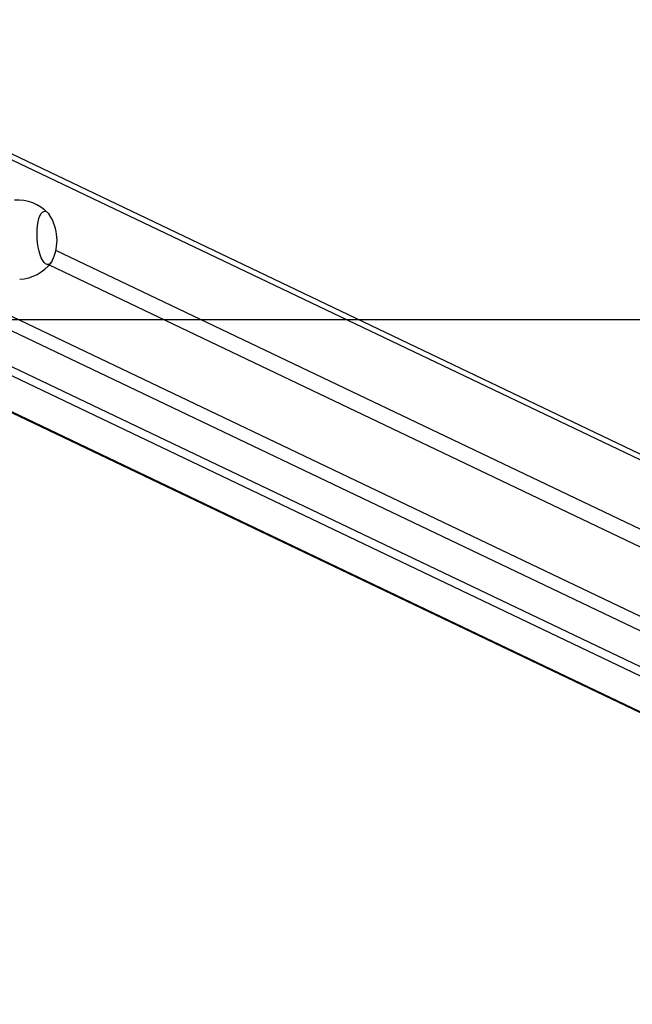
# Model space of a CAD drawing. Units: millimetres. Extents: x -4534 to 357220, y -3372 to 2505.
# Drawn here: x 410 to 719, y 56 to 553 of the extents above; entities that cross this region are included whole.
import ezdxf

# ---------------------------------------------------------------- set-up
doc = ezdxf.new("R2010")
doc.units = ezdxf.units.MM
doc.layers.add('Opvangzone', color=7, linetype='Continuous', true_color=0x00a19a)
doc.layers.add('Toestel 2D', color=7, linetype='Continuous', lineweight=20)

# ---------------------------------------------------------------- blocks, each defined once
blk = doc.blocks.new('VPL-03-WD1421-1')
at = {"layer": 'Opvangzone'}
blk.add_lwpolyline([(-3510.92, 2155.84), (-3510.92, 401.69), (3889.08, 401.69), (3889.08, 2155.84)], close=True, dxfattribs=at)
at = {"layer": 'Toestel 2D', "color": 0, "linetype": 'Continuous', "lineweight": 25}
for p, q in [((1120.01, 144.34), (301.26, 534.96)), ((1122.56, 140.13), (301.34, 531.92)), ((301.23, 453.19), (1122.56, 61.34)), ((1117.86, 56.12), (297.57, 447.48)), ((257.7, 443.91), (1046.16, 67.74)), ((266.15, 444.44), (1054.62, 68.27)), ((223.2, 441.73), (1024.59, 59.39)), ((224.34, 441.8), (1024.59, 60.01)), ((1122.56, 105.17), (428.2, 436.44)), ((424.84, 429.18), (1122.56, 96.3))]:
    blk.add_line(p, q, dxfattribs=at)
at = {"layer": 'Toestel 2D', "color": 0, "linetype": 'Continuous', "lineweight": 25, "flags": 128}
blk.add_lwpolyline([(426.36, 431.27), (425.91, 430.5), (425.25, 429.75), (424.53, 429.35), (423.78, 429.31), (423.02, 429.65), (422.26, 430.34), (421.54, 431.37), (420.86, 432.71), (420.25, 434.32), (419.73, 436.17), (419.3, 438.19), (418.99, 440.34), (418.79, 442.55), (418.72, 444.77), (418.77, 446.94), (418.95, 448.99), (419.24, 450.87), (419.65, 452.53), (420.16, 453.93), (420.75, 455.02), (421.42, 455.77), (422.14, 456.17), (422.89, 456.2), (423.65, 455.87), (424.4, 455.18), (424.89, 454.54)], dxfattribs=at)
blk.add_lwpolyline([(426.36, 431.27), (425.91, 430.5), (425.25, 429.75), (424.53, 429.35), (423.78, 429.31), (423.02, 429.65), (422.26, 430.34), (421.54, 431.37), (420.86, 432.71), (420.25, 434.32), (419.73, 436.17), (419.3, 438.19), (418.99, 440.34), (418.79, 442.55), (418.72, 444.77), (418.77, 446.94), (418.95, 448.99), (419.24, 450.87), (419.65, 452.53), (420.16, 453.93), (420.75, 455.02), (421.42, 455.77), (422.14, 456.17), (422.89, 456.2), (423.65, 455.87), (424.4, 455.18), (424.89, 454.54)], dxfattribs=at)
at = {"layer": 'Toestel 2D', "color": 0, "linetype": 'Continuous', "lineweight": 25}
for centre, radius, start, end in [((408.96, 440.51), 21.3, 44.1044, 94.179), ((405.44, 441.63), 23.34, 333.6603, 33.5726), ((408.68, 443.29), 21.44, 273.3712, 323.0574)]:
    blk.add_arc(centre, radius, start, end, dxfattribs=at)
blk = doc.blocks.new('VPL-03-WD1421-1-RVS')
blk.add_blockref('VPL-03-WD1421-1', (0, 0))

msp = doc.modelspace()

# ---------------------------------------------------------------- block references
msp.add_blockref('VPL-03-WD1421-1-RVS', (0, 0))

doc.saveas('drawing.dxf')
